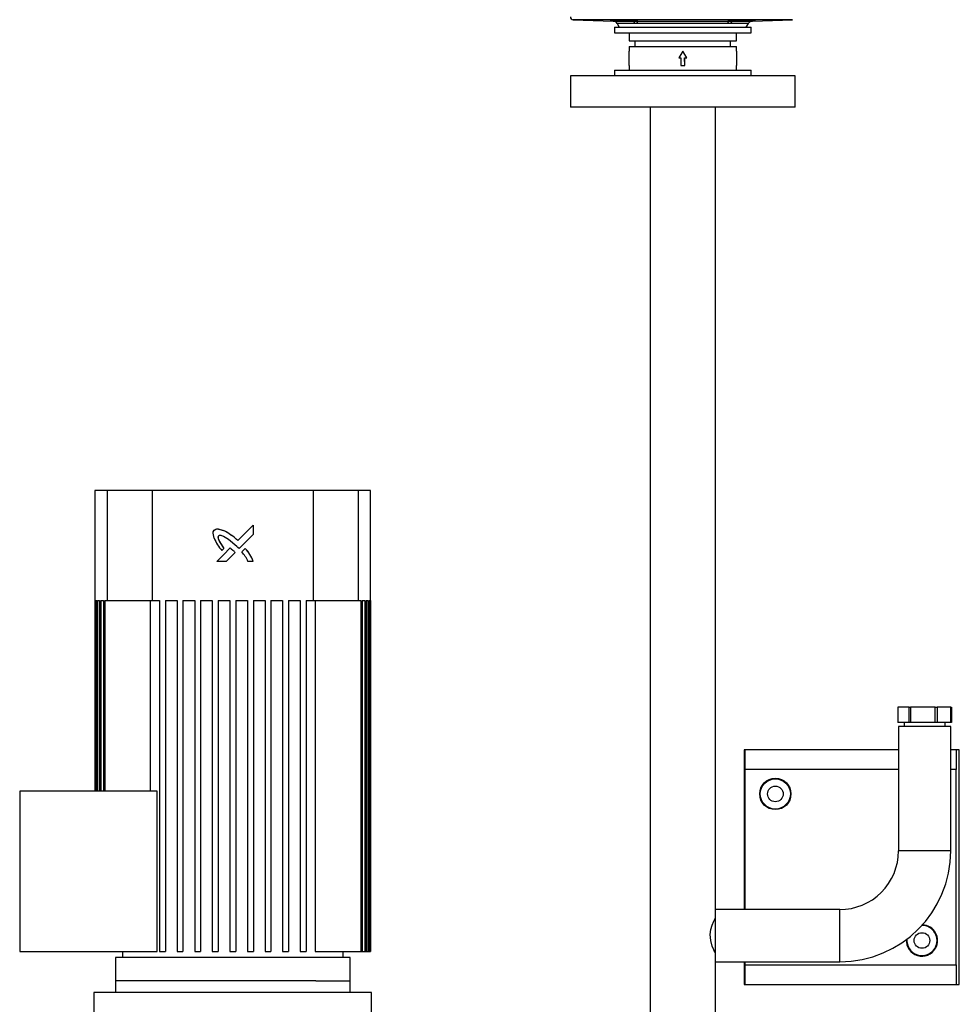
# Model space of a CAD drawing. Units: millimetres. Extents: x 0 to 11880, y 0 to 8400.
# Drawn here: x 5616 to 6096, y 5250 to 5754 of the extents above; entities that cross this region are included whole.
import ezdxf

# ---------------------------------------------------------------- set-up
doc = ezdxf.new("R2010")
doc.units = ezdxf.units.MM
doc.header["$LTSCALE"] = 20
doc.layers.add('AM_0', color=7, linetype='Continuous', lineweight=25)

msp = doc.modelspace()

# ---------------------------------------------------------------- linework, layer by layer
at = {"layer": 'AM_0'}
for p, q in [((5898.9, 5753.56), (5919.33, 5752.84)), ((6011, 5753.56), (5898.9, 5753.56)), ((5919.33, 5752.84), (5928.95, 5752.84)), ((5919.95, 5749.8), (5919.95, 5746.8)), ((5919.95, 5749.8), (5954.95, 5749.8)), ((5921.41, 5751.6), (5922.45, 5749.8)), ((5930.47, 5751.6), (5921.41, 5751.6)), ((5932.02, 5751.6), (5930.47, 5751.6)), ((5930.6, 5752.84), (5979.3, 5752.84)), ((5977.87, 5751.6), (5932.02, 5751.6)), ((5954.95, 5749.8), (5989.95, 5749.8)), ((5979.43, 5751.6), (5977.87, 5751.6)), ((5988.49, 5751.6), (5979.43, 5751.6)), ((5980.94, 5752.84), (5990.57, 5752.84)), ((5987.45, 5749.8), (5988.49, 5751.6)), ((5989.95, 5746.8), (5989.95, 5749.8)), ((5990.57, 5752.84), (6011, 5753.56)), ((5919.95, 5746.8), (5954.95, 5746.8)), ((5927.45, 5746.8), (5927.45, 5742.8)), ((5954.95, 5746.8), (5989.95, 5746.8)), ((5982.45, 5742.8), (5982.45, 5746.8)), ((5927.45, 5742.8), (5982.45, 5742.8)), ((5927.45, 5739.8), (5927.45, 5737.53)), ((5927.45, 5739.8), (5982.45, 5739.8)), ((5930.45, 5742.8), (5930.45, 5739.8)), ((5979.45, 5739.8), (5979.45, 5742.8)), ((5982.45, 5737.53), (5982.45, 5739.8)), ((5927.52, 5734.06), (5927.45, 5737.53)), ((5954.95, 5737.53), (5952.95, 5734.06)), ((5954.95, 5737.53), (5952.95, 5734.06)), ((5956.95, 5734.06), (5954.95, 5737.53)), ((5956.95, 5734.06), (5954.95, 5737.53)), ((5982.45, 5737.53), (5982.38, 5734.06)), ((5927.45, 5730.06), (5927.45, 5727.8)), ((5927.45, 5730.06), (5927.47, 5730.06)), ((5927.47, 5734.06), (5927.52, 5734.06)), ((5927.47, 5730.06), (5927.47, 5734.06)), ((5952.95, 5734.06), (5953.95, 5734.06)), ((5953.95, 5734.06), (5953.95, 5730.06)), ((5953.98, 5734.06), (5953.95, 5730.06)), ((5953.98, 5734.06), (5953.95, 5734.06)), ((5953.95, 5730.06), (5955.95, 5730.06)), ((5955.95, 5730.06), (5955.91, 5734.06)), ((5955.91, 5734.06), (5955.95, 5734.06)), ((5955.95, 5734.06), (5956.95, 5734.06)), ((5955.95, 5730.06), (5955.95, 5734.06)), ((5982.38, 5734.06), (5982.43, 5734.06)), ((5982.43, 5734.06), (5982.43, 5730.06)), ((5982.43, 5730.06), (5982.45, 5730.06)), ((5982.45, 5727.8), (5982.45, 5730.06)), ((5897.45, 5724.8), (5897.45, 5708.8)), ((5954.95, 5724.8), (5897.45, 5724.8)), ((5919.95, 5727.8), (5919.95, 5724.8)), ((5919.95, 5727.8), (5954.95, 5727.8)), ((5954.95, 5727.8), (5989.95, 5727.8)), ((6012.45, 5724.8), (5954.95, 5724.8)), ((5989.95, 5724.8), (5989.95, 5727.8)), ((6012.45, 5708.8), (6012.45, 5724.8)), ((5954.95, 5708.8), (5897.45, 5708.8)), ((5938.25, 5708.8), (5938.25, 5174.8)), ((6012.45, 5708.8), (5954.95, 5708.8)), ((5971.65, 5298.15), (5971.65, 5708.8)), ((5654.3, 5512.65), (5654.3, 5358.65)), ((5660.45, 5512.65), (5654.3, 5512.65)), ((5660.45, 5512.65), (5660.45, 5456.25)), ((5683.67, 5512.65), (5660.45, 5512.65)), ((5683.67, 5456.25), (5683.67, 5512.65)), ((5765.92, 5512.65), (5683.67, 5512.65)), ((5765.92, 5512.65), (5765.92, 5456.25)), ((5789.15, 5512.65), (5765.92, 5512.65)), ((5789.15, 5456.25), (5789.15, 5512.65)), ((5795.3, 5512.65), (5789.15, 5512.65)), ((5795.3, 5276.65), (5795.3, 5512.65)), ((5735.23, 5494.9), (5735.23, 5490.09)), ((5720.22, 5482.87), (5719.23, 5481.88)), ((5720.22, 5482.87), (5719.23, 5481.88)), ((5729.38, 5481.16), (5731.17, 5482.95)), ((5735.23, 5476.28), (5732.56, 5476.28)), ((5654.31, 5456.25), (5654.3, 5358.65)), ((5654.31, 5456.25), (5654.5, 5456.25)), ((5654.5, 5456.25), (5654.5, 5358.65)), ((5654.69, 5456.25), (5655.27, 5456.25)), ((5654.69, 5456.25), (5654.69, 5358.65)), ((5655.27, 5456.25), (5655.27, 5358.65)), ((5655.66, 5456.25), (5656.63, 5456.25)), ((5655.66, 5456.25), (5655.66, 5358.65)), ((5656.63, 5456.25), (5656.63, 5358.65)), ((5657.22, 5456.25), (5658.6, 5456.25)), ((5657.22, 5456.25), (5657.22, 5358.65)), ((5658.6, 5456.25), (5658.6, 5358.65)), ((5659.4, 5456.25), (5659.4, 5358.65)), ((5659.4, 5456.25), (5660.45, 5456.25)), ((5660.45, 5456.25), (5683.67, 5456.25)), ((5682.67, 5358.65), (5682.67, 5456.25)), ((5683.67, 5456.25), (5687.3, 5456.25)), ((5687.3, 5456.25), (5687.3, 5276.65)), ((5690.3, 5456.25), (5696.3, 5456.25)), ((5690.3, 5456.25), (5690.3, 5276.65)), ((5696.3, 5456.25), (5696.3, 5276.65)), ((5699.3, 5456.25), (5705.3, 5456.25)), ((5699.3, 5456.25), (5699.3, 5276.65)), ((5705.3, 5456.25), (5705.3, 5276.65)), ((5708.3, 5456.25), (5714.3, 5456.25)), ((5708.3, 5456.25), (5708.3, 5276.65)), ((5714.3, 5456.25), (5714.3, 5276.65)), ((5717.3, 5456.25), (5723.3, 5456.25)), ((5717.3, 5456.25), (5717.3, 5276.65)), ((5723.3, 5456.25), (5723.3, 5276.65)), ((5726.3, 5456.25), (5732.3, 5456.25)), ((5726.3, 5456.25), (5726.3, 5276.65)), ((5732.3, 5456.25), (5732.3, 5276.65)), ((5735.3, 5456.25), (5741.3, 5456.25)), ((5735.3, 5456.25), (5735.3, 5276.65)), ((5741.3, 5456.25), (5741.3, 5276.65)), ((5744.3, 5456.25), (5750.3, 5456.25)), ((5744.3, 5456.25), (5744.3, 5276.65)), ((5750.3, 5456.25), (5750.3, 5276.65)), ((5753.3, 5456.25), (5759.3, 5456.25)), ((5753.3, 5456.25), (5753.3, 5276.65)), ((5759.3, 5456.25), (5759.3, 5276.65)), ((5762.3, 5456.25), (5765.92, 5456.25)), ((5762.3, 5456.25), (5762.3, 5276.65)), ((5765.92, 5456.25), (5789.15, 5456.25)), ((5766.93, 5456.25), (5766.93, 5276.65)), ((5789.15, 5456.25), (5790.2, 5456.25)), ((5790.2, 5456.25), (5790.2, 5276.65)), ((5791, 5456.25), (5792.38, 5456.25)), ((5791, 5456.25), (5791, 5276.65)), ((5792.38, 5456.25), (5792.38, 5276.65)), ((5792.97, 5456.25), (5793.94, 5456.25)), ((5792.97, 5456.25), (5792.97, 5276.65)), ((5793.94, 5456.25), (5793.94, 5276.65)), ((5794.33, 5456.25), (5794.91, 5456.25)), ((5794.33, 5456.25), (5794.33, 5276.65)), ((5794.91, 5456.25), (5794.91, 5276.65)), ((5795.1, 5456.25), (5795.29, 5456.25)), ((5795.1, 5456.25), (5795.1, 5276.65)), ((5795.29, 5456.25), (5795.29, 5276.65)), ((6064.95, 5401.8), (6064.95, 5393.8)), ((6070.7, 5401.8), (6064.95, 5401.8)), ((6070.7, 5393.8), (6070.7, 5401.8)), ((6070.7, 5401.8), (6071.37, 5401.8)), ((6071.37, 5401.8), (6071.37, 5393.8)), ((6084.09, 5401.8), (6071.37, 5401.8)), ((6084.09, 5393.8), (6084.09, 5401.8)), ((6084.09, 5401.8), (6085.07, 5401.8)), ((6085.07, 5401.8), (6085.07, 5393.8)), ((6092.04, 5401.8), (6085.07, 5401.8)), ((6092.04, 5393.8), (6092.04, 5401.8)), ((6092.04, 5401.8), (6092.35, 5401.8)), ((6092.35, 5401.8), (6092.35, 5393.8)), ((6070.7, 5393.8), (6064.95, 5393.8)), ((6068.15, 5393.8), (6068.15, 5391.8)), ((6071.37, 5393.8), (6070.7, 5393.8)), ((6084.09, 5393.8), (6071.37, 5393.8)), ((6085.07, 5393.8), (6084.09, 5393.8)), ((6092.04, 5393.8), (6085.07, 5393.8)), ((6089.15, 5391.8), (6089.15, 5393.8)), ((6092.35, 5393.8), (6092.04, 5393.8)), ((6065.3, 5391.8), (6065.3, 5328.15)), ((6092, 5391.8), (6065.3, 5391.8)), ((6092, 5328.15), (6092, 5391.8)), ((6065.3, 5379.89), (5986.39, 5379.89)), ((5986.39, 5379.89), (5986.39, 5298.15)), ((6065.3, 5379.89), (5986.39, 5379.8)), ((5986.62, 5379.8), (5986.62, 5298.15)), ((6096.39, 5379.89), (6092, 5379.89)), ((6096.39, 5379.89), (6092, 5379.8)), ((6094.8, 5379.8), (6094.8, 5369.8)), ((6096.39, 5259.71), (6096.39, 5379.89)), ((6065.3, 5369.8), (5986.62, 5369.8)), ((6094.8, 5369.8), (6092, 5369.8)), ((6094.8, 5269.8), (6094.8, 5369.8)), ((5615.8, 5358.65), (5615.8, 5276.65)), ((5686.07, 5358.65), (5615.8, 5358.65)), ((5686.07, 5276.65), (5686.07, 5358.65)), ((6092, 5328.15), (6065.3, 5328.15)), ((6035.3, 5298.15), (5971.65, 5298.15)), ((5971.65, 5271.45), (5971.65, 5298.15)), ((6035.3, 5271.45), (6035.3, 5298.15)), ((5615.8, 5276.65), (5686.07, 5276.65)), ((5668.4, 5276.65), (5668.4, 5273.65)), ((5687.3, 5276.65), (5690.3, 5276.65)), ((5696.3, 5276.65), (5699.3, 5276.65)), ((5705.3, 5276.65), (5708.3, 5276.65)), ((5714.3, 5276.65), (5717.3, 5276.65)), ((5723.3, 5276.65), (5726.3, 5276.65)), ((5732.3, 5276.65), (5735.3, 5276.65)), ((5741.3, 5276.65), (5744.3, 5276.65)), ((5750.3, 5276.65), (5753.3, 5276.65)), ((5759.3, 5276.65), (5762.3, 5276.65)), ((5766.93, 5276.65), (5790.2, 5276.65)), ((5781.2, 5273.65), (5781.2, 5276.65)), ((5790.2, 5276.65), (5791, 5276.65)), ((5791, 5276.65), (5792.38, 5276.65)), ((5792.38, 5276.65), (5792.97, 5276.65)), ((5792.97, 5276.65), (5793.94, 5276.65)), ((5793.94, 5276.65), (5794.33, 5276.65)), ((5794.33, 5276.65), (5794.91, 5276.65)), ((5794.91, 5276.65), (5795.1, 5276.65)), ((5795.1, 5276.65), (5795.29, 5276.65)), ((5795.29, 5276.65), (5795.3, 5276.65)), ((5664.8, 5273.65), (5664.79, 5261.65)), ((5724.8, 5273.65), (5664.8, 5273.65)), ((5784.8, 5273.65), (5724.8, 5273.65)), ((5784.8, 5261.65), (5784.8, 5273.65)), ((5971.65, 5174.8), (5971.65, 5271.45)), ((5971.65, 5271.45), (6035.3, 5271.45)), ((5986.39, 5271.45), (5986.39, 5259.71)), ((5986.62, 5271.45), (5986.62, 5259.8)), ((5986.62, 5269.8), (6094.8, 5269.8)), ((6094.8, 5269.8), (6094.8, 5259.8)), ((5664.79, 5261.65), (5664.79, 5255.65)), ((5767.22, 5261.65), (5664.79, 5261.65)), ((5767.22, 5261.65), (5784.8, 5261.65)), ((5784.79, 5255.65), (5784.8, 5261.65)), ((5986.39, 5259.71), (6096.39, 5259.8)), ((5986.39, 5259.71), (6096.39, 5259.71)), ((5653.79, 5255.65), (5653.79, 5243.65)), ((5795.79, 5255.65), (5653.79, 5255.65)), ((5795.79, 5243.65), (5795.79, 5255.65))]:
    msp.add_line(p, q, dxfattribs=at)
at = {"layer": 'AM_0', "flags": 128}
for points in [[(5928.95, 5752.84), (5926.84, 5752.88), (5924.5, 5752.93), (5922.21, 5753.01), (5920.22, 5753.09), (5918.76, 5753.17), (5917.99, 5753.24), (5917.9, 5753.27), (5918.29, 5753.31), (5919.43, 5753.33), (5921.18, 5753.32), (5923.36, 5753.3), (5925.7, 5753.25), (5927.96, 5753.18), (5929.87, 5753.1), (5931.22, 5753.02), (5931.86, 5752.94), (5931.9, 5752.92), (5931.5, 5752.87), (5930.6, 5752.84)], [(5979.3, 5752.84), (5978.27, 5752.88), (5978, 5752.92), (5978.4, 5753), (5979.54, 5753.08), (5981.29, 5753.16), (5983.47, 5753.23), (5985.82, 5753.28), (5988.07, 5753.32), (5989.98, 5753.33), (5991.33, 5753.32), (5991.96, 5753.28), (5992, 5753.27), (5991.61, 5753.21), (5990.47, 5753.13), (5988.71, 5753.05), (5986.53, 5752.97), (5984.19, 5752.9), (5981.93, 5752.86), (5980.94, 5752.84)], [(5715.26, 5492.35), (5716.17, 5492.84), (5716.68, 5492.94), (5717.28, 5492.92), (5720.04, 5492.1)], [(5715.26, 5492.35), (5715.74, 5492.64), (5716.25, 5492.86), (5716.81, 5492.94), (5717.47, 5492.9), (5720.04, 5492.1)], [(5727.32, 5486.99), (5729.95, 5489.63), (5732.59, 5492.27), (5735.23, 5494.9)], [(5715.27, 5488.16), (5714.67, 5490.75), (5714.81, 5491.5), (5715.26, 5492.35)], [(5717.44, 5489.3), (5717.29, 5489.02), (5717.22, 5488.67), (5717.31, 5487.96), (5717.97, 5486.4), (5720.22, 5482.87)], [(5717.44, 5489.3), (5717.3, 5489.05), (5717.23, 5488.74), (5717.3, 5487.97), (5717.96, 5486.42), (5720.22, 5482.87)], [(5718.4, 5489.53), (5717.92, 5489.51), (5717.44, 5489.3)], [(5726.86, 5484.02), (5722.56, 5487.6), (5720.12, 5489.05), (5718.78, 5489.5), (5718.03, 5489.52), (5717.71, 5489.44), (5717.44, 5489.3)], [(5735.23, 5490.09), (5731.61, 5486.47), (5727.99, 5482.85)], [(5735.23, 5490.09), (5731.61, 5486.47), (5727.99, 5482.85)], [(5716.61, 5476.28), (5720.06, 5479.74), (5723.52, 5483.19)], [(5723.52, 5483.19), (5724, 5482.79), (5724.79, 5482.07)], [(5723.52, 5483.19), (5724, 5482.79), (5724.79, 5482.07)], [(5727.99, 5482.85), (5727.36, 5483.5), (5726.86, 5484.02)], [(5725.94, 5480.8), (5723.68, 5478.54), (5721.42, 5476.28)], [(5725.94, 5480.8), (5723.68, 5478.54), (5721.42, 5476.28)], [(5721.42, 5476.28), (5719.02, 5476.28), (5716.61, 5476.28)], [(5971.65, 5275.8), (5971.42, 5276.23), (5970.82, 5277.45), (5969.99, 5279.46), (5969.24, 5282.3), (5969.03, 5285.32), (5969.34, 5287.86), (5970, 5290.14), (5970.84, 5292.2), (5971.5, 5293.52), (5971.6, 5293.7)]]:
    msp.add_lwpolyline(points, dxfattribs=at)
at = {"layer": 'AM_0'}
for centre, radius in [((6002.3, 5357.3), 8), ((6002.3, 5357.3), 7.7), ((6002.3, 5357.3), 4), ((6077.3, 5282.3), 4)]:
    msp.add_circle(centre, radius, dxfattribs=at)
for centre, radius, start, end in [((5898.95, 5755.06), 1.5, 179.9991, 268.0006), ((5919.24, 5750.35), 2.5, 29.999, 87.999), ((5929.78, 5832.45), 79.61, 269.4064, 270.5936), ((5928.72, 5751.01), 1.85, 18.3773, 82.6989), ((5930.33, 5751.11), 1.76, 16.1331, 81.2375), ((5979.56, 5751.11), 1.76, 98.7644, 163.865), ((5980.12, 5839.11), 86.27, 269.4522, 270.5478), ((5981.18, 5751.01), 1.85, 97.3085, 161.6152), ((5990.65, 5750.35), 2.5, 91.9995, 149.9991), ((5737.89, 5498.05), 24.69, 203.6256, 220.9127), ((5706.85, 5465.64), 29.57, 46.2201, 63.5107), ((5707.19, 5466.11), 29, 46.0468, 63.684), ((5718.77, 5470.84), 17.34, 18.29, 44.3104), ((5718.97, 5470.97), 17.11, 18.1126, 44.4878), ((5721.89, 5478.29), 4.77, 31.8111, 52.4998), ((5721.63, 5478.06), 5.11, 32.4956, 51.8153), ((5716.65, 5469.39), 17.33, 23.4505, 42.7818), ((6035.3, 5328.15), 30, 269.9999, 360), ((6035.3, 5328.15), 56.7, 270, 0), ((6077.3, 5282.3), 7.7, 330, 90.4031), ((6077.3, 5282.3), 8, 330, 88.4648), ((6077.3, 5282.3), 8, 176.5165, 330), ((6077.3, 5282.3), 7.7, 174.5782, 330)]:
    msp.add_arc(centre, radius, start, end, dxfattribs=at)

doc.saveas('drawing.dxf')
